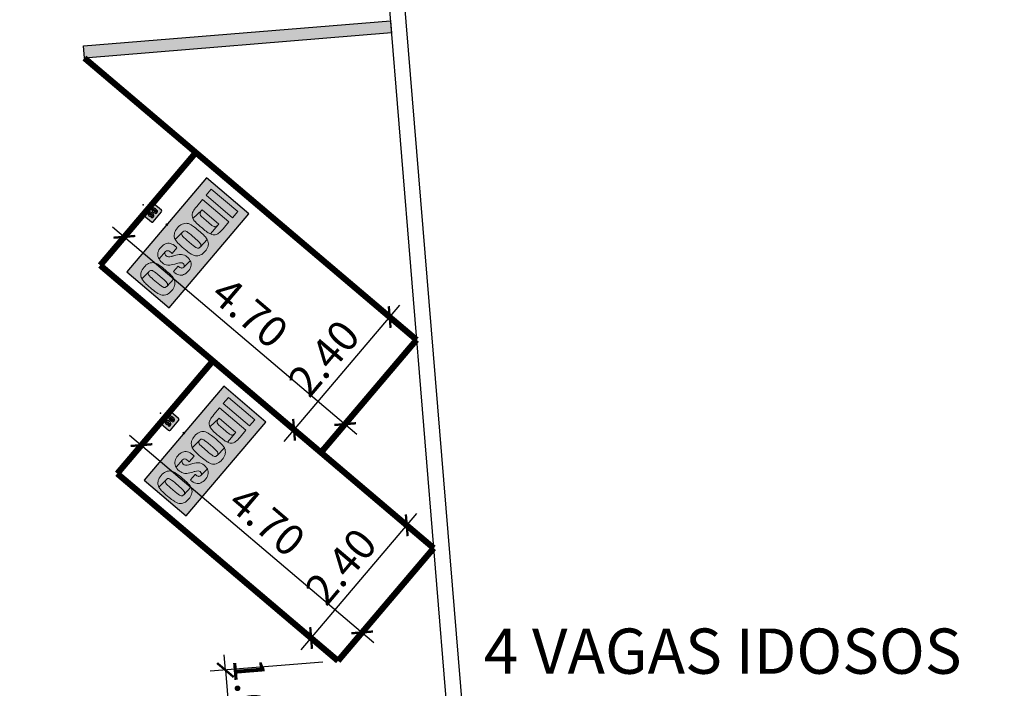
# Model space of a CAD drawing. Units: millimetres. Extents: x 2313 to 2567, y 1489 to 1733.
# Drawn here: x 2429 to 2445, y 1668 to 1679 of the extents above; entities that cross this region are included whole.
import ezdxf

# ---------------------------------------------------------------- set-up
doc = ezdxf.new("R2010")
doc.units = ezdxf.units.MM
doc.linetypes.add('DASHDOT2', pattern=[0.5, 0.25, -0.125, 0, -0.125])
for name, color, linetype in [('7', 7, 'Continuous'), ('M2_COR 251', 251, 'Continuous'), ('M2_COR_160_PNE', 160, 'Continuous'), ('M2_COTAS', 12, 'Continuous'), ('M2_DEMARCAÇÃO_254', 254, 'Continuous'), ('M2_REFERENCIAL', 214, 'DASHDOT2'), ('M2_TEXTOS', 7, 'Continuous')]:
    doc.layers.add(name, color=color, linetype=linetype)
doc.styles.add('kabel', font='txt')
doc.dimstyles.new('M2_250', dxfattribs={"dimtxt": 0.5, "dimasz": 0.25, "dimexe": 0.25, "dimexo": 0.25, "dimgap": 0.125, "dimtad": 1, "dimzin": 0, "dimdsep": 46, "dimtxsty": 'kabel', "dimblk1": 'ARCHTICK', "dimblk2": 'ARCHTICK', "dimsah": 1, "dimcen": 0.09, "dimdle": 0.25, "dimclrd": 256, "dimclre": 256, "dimclrt": 7, "dimadec": 0, "dimazin": 0, "dimtfac": 1.2, "dimtix": 1, "dimtmove": 0, "dimatfit": 3, "dimldrblk": 'ARCHTICK', "dimfxl": 1, "dimtvp": 1.333333, "dimtolj": 1, "dimtzin": 0, "dimarcsym": 0})

# ---------------------------------------------------------------- blocks, each defined once
blk = doc.blocks.new('Demarcacao_Texto_Idoso')
h = blk.add_hatch(color=0)
h.paths.add_polyline_path([(-1, 0.5), (1, 0.5), (1, 1.4), (-1, 1.4)])
h.paths.add_polyline_path([(0.763, 1.252), (0.737, 1.251), (0.713, 1.247), (0.69, 1.242), (0.67, 1.234), (0.658, 1.228), (0.638, 1.215), (0.621, 1.198), (0.606, 1.179), (0.604, 1.175), (0.595, 1.156), (0.763, 1.146), (0.768, 1.146), (0.791, 1.139), (0.806, 1.124), (0.809, 1.114), (0.813, 1.097), (0.815, 1.073), (0.817, 1.044), (0.817, 1.008), (0.817, 0.906), (0.817, 0.878), (0.816, 0.847), (0.813, 0.822), (0.81, 0.804), (0.806, 0.791), (0.804, 0.788), (0.787, 0.773), (0.763, 0.769), (0.931, 0.759), (0.939, 0.783), (0.944, 0.81), (0.944, 0.811), (0.947, 0.828), (0.948, 0.848), (0.95, 0.87), (0.951, 0.896), (0.951, 0.925), (0.951, 0.957), (0.951, 0.959), (0.951, 0.991), (0.951, 1.02), (0.95, 1.046), (0.948, 1.069), (0.946, 1.088), (0.944, 1.105), (0.943, 1.111), (0.937, 1.138), (0.929, 1.16), (0.919, 1.179), (0.912, 1.189), (0.896, 1.207), (0.878, 1.222), (0.857, 1.234), (0.837, 1.242), (0.815, 1.247), (0.79, 1.251)], flags=16)
h.paths.add_polyline_path([(0.595, 1.156), (0.588, 1.133), (0.582, 1.105), (0.582, 1.104), (0.58, 1.087), (0.578, 1.067), (0.577, 1.044), (0.576, 1.018), (0.575, 0.989), (0.575, 0.957), (0.575, 0.954), (0.575, 0.923), (0.576, 0.894), (0.577, 0.868), (0.578, 0.846), (0.58, 0.826), (0.582, 0.809), (0.583, 0.803), (0.589, 0.777), (0.597, 0.754), (0.606, 0.736), (0.614, 0.725), (0.63, 0.708), (0.648, 0.693), (0.67, 0.681), (0.69, 0.673), (0.712, 0.667), (0.737, 0.664), (0.763, 0.663), (0.789, 0.664), (0.814, 0.667), (0.836, 0.673), (0.857, 0.681), (0.868, 0.686), (0.887, 0.7), (0.905, 0.716), (0.919, 0.736), (0.922, 0.74), (0.931, 0.759), (0.763, 0.769), (0.757, 0.769), (0.735, 0.776), (0.721, 0.792), (0.717, 0.801), (0.714, 0.818), (0.711, 0.842), (0.709, 0.871), (0.709, 0.906), (0.709, 1.008), (0.709, 1.036), (0.711, 1.067), (0.713, 1.092), (0.716, 1.11), (0.721, 1.123), (0.722, 1.126), (0.738, 1.141), (0.763, 1.146)], flags=16)
h.paths.add_polyline_path([(0.343, 1.252), (0.333, 1.252), (0.307, 1.249), (0.284, 1.244), (0.262, 1.235), (0.243, 1.224), (0.226, 1.21), (0.221, 1.205), (0.207, 1.187), (0.197, 1.167), (0.347, 1.155), (0.364, 1.151), (0.381, 1.136), (0.384, 1.129), (0.39, 1.108), (0.392, 1.08), (0.392, 1.073), (0.51, 1.073), (0.51, 1.082), (0.511, 1.091), (0.51, 1.105), (0.508, 1.131), (0.502, 1.154), (0.493, 1.176), (0.482, 1.194), (0.468, 1.211), (0.458, 1.22), (0.44, 1.231), (0.419, 1.24), (0.397, 1.247), (0.371, 1.251)], flags=16)
h.paths.add_polyline_path([(0.197, 1.167), (0.189, 1.145), (0.185, 1.121), (0.183, 1.094), (0.184, 1.086), (0.186, 1.061), (0.191, 1.038), (0.191, 1.036), (0.2, 1.013), (0.212, 0.992), (0.214, 0.99), (0.224, 0.978), (0.239, 0.964), (0.259, 0.949), (0.282, 0.931), (0.31, 0.912), (0.316, 0.908), (0.331, 0.898), (0.34, 0.892), (0.362, 0.874), (0.378, 0.856), (0.387, 0.838), (0.39, 0.819), (0.388, 0.8), (0.378, 0.781), (0.368, 0.772), (0.345, 0.766), (0.504, 0.762), (0.51, 0.785), (0.514, 0.811), (0.516, 0.838), (0.515, 0.844), (0.514, 0.869), (0.509, 0.892), (0.502, 0.915), (0.491, 0.936), (0.483, 0.946), (0.47, 0.96), (0.451, 0.975), (0.429, 0.992), (0.402, 1.01), (0.388, 1.019), (0.37, 1.03), (0.359, 1.038), (0.336, 1.055), (0.319, 1.073), (0.309, 1.09), (0.306, 1.106), (0.308, 1.121), (0.317, 1.142), (0.325, 1.148), (0.347, 1.155)], flags=16)
h.paths.add_polyline_path([(0.297, 0.867), (0.177, 0.867), (0.176, 0.848), (0.175, 0.836), (0.176, 0.811), (0.18, 0.785), (0.186, 0.762), (0.194, 0.741), (0.205, 0.722), (0.218, 0.706), (0.232, 0.695), (0.25, 0.683), (0.27, 0.674), (0.293, 0.668), (0.319, 0.664), (0.346, 0.663), (0.367, 0.663), (0.393, 0.667), (0.416, 0.673), (0.437, 0.682), (0.455, 0.694), (0.472, 0.708), (0.484, 0.723), (0.495, 0.742), (0.504, 0.762), (0.345, 0.766), (0.324, 0.77), (0.308, 0.785), (0.303, 0.798), (0.299, 0.82), (0.297, 0.85)], flags=16)
h.paths.add_polyline_path([(-0.075, 1.252), (-0.1, 1.251), (-0.125, 1.247), (-0.148, 1.242), (-0.169, 1.234), (-0.18, 1.228), (-0.2, 1.215), (-0.217, 1.198), (-0.232, 1.179), (-0.234, 1.175), (-0.243, 1.156), (-0.075, 1.146), (-0.07, 1.146), (-0.047, 1.139), (-0.032, 1.124), (-0.029, 1.114), (-0.025, 1.097), (-0.023, 1.073), (-0.021, 1.044), (-0.021, 1.008), (-0.021, 0.906), (-0.021, 0.878), (-0.022, 0.847), (-0.025, 0.822), (-0.028, 0.804), (-0.032, 0.791), (-0.035, 0.788), (-0.051, 0.773), (-0.075, 0.769), (0.093, 0.759), (0.101, 0.783), (0.106, 0.81), (0.107, 0.811), (0.109, 0.828), (0.11, 0.848), (0.112, 0.87), (0.113, 0.896), (0.113, 0.925), (0.114, 0.957), (0.114, 0.959), (0.113, 0.991), (0.113, 1.02), (0.112, 1.046), (0.11, 1.069), (0.109, 1.088), (0.106, 1.105), (0.105, 1.111), (0.099, 1.138), (0.091, 1.16), (0.082, 1.179), (0.074, 1.189), (0.058, 1.207), (0.04, 1.222), (0.019, 1.234), (-0.001, 1.242), (-0.023, 1.247), (-0.048, 1.251)], flags=16)
h.paths.add_polyline_path([(-0.243, 1.156), (-0.25, 1.133), (-0.256, 1.105), (-0.256, 1.104), (-0.258, 1.087), (-0.26, 1.067), (-0.261, 1.044), (-0.262, 1.018), (-0.263, 0.989), (-0.263, 0.957), (-0.263, 0.954), (-0.263, 0.923), (-0.262, 0.894), (-0.261, 0.868), (-0.26, 0.846), (-0.258, 0.826), (-0.256, 0.809), (-0.255, 0.803), (-0.249, 0.777), (-0.241, 0.754), (-0.232, 0.736), (-0.224, 0.725), (-0.208, 0.708), (-0.189, 0.693), (-0.169, 0.681), (-0.148, 0.673), (-0.126, 0.667), (-0.101, 0.664), (-0.075, 0.663), (-0.049, 0.664), (-0.024, 0.667), (-0.002, 0.673), (0.019, 0.681), (0.03, 0.686), (0.05, 0.7), (0.067, 0.716), (0.082, 0.736), (0.084, 0.74), (0.093, 0.759), (-0.075, 0.769), (-0.081, 0.769), (-0.103, 0.776), (-0.117, 0.792), (-0.121, 0.801), (-0.125, 0.818), (-0.127, 0.842), (-0.129, 0.871), (-0.129, 0.906), (-0.129, 1.008), (-0.129, 1.036), (-0.127, 1.067), (-0.125, 1.092), (-0.122, 1.11), (-0.117, 1.123), (-0.115, 1.126), (-0.099, 1.141), (-0.075, 1.146)], flags=16)
h.paths.add_polyline_path([(-0.543, 1.238), (-0.688, 1.238), (-0.688, 0.676), (-0.543, 0.676), (-0.515, 0.677), (-0.487, 0.678), (-0.463, 0.681), (-0.442, 0.685), (-0.425, 0.69), (-0.419, 0.692), (-0.398, 0.703), (-0.379, 0.718), (-0.364, 0.737), (-0.353, 0.755), (-0.548, 0.778), (-0.555, 0.779), (-0.555, 1.134), (-0.549, 1.134), (-0.538, 1.134), (-0.345, 1.136), (-0.353, 1.159), (-0.364, 1.178), (-0.368, 1.183), (-0.384, 1.201), (-0.403, 1.215), (-0.425, 1.225), (-0.44, 1.229), (-0.461, 1.233), (-0.484, 1.236), (-0.512, 1.238)], flags=16)
h.paths.add_polyline_path([(-0.345, 1.136), (-0.538, 1.134), (-0.522, 1.134), (-0.5, 1.129), (-0.495, 1.126), (-0.478, 1.111), (-0.474, 1.103), (-0.468, 1.077), (-0.467, 1.063), (-0.466, 1.042), (-0.466, 1.015), (-0.466, 0.982), (-0.466, 0.956), (-0.466, 0.933), (-0.466, 0.902), (-0.466, 0.877), (-0.467, 0.857), (-0.468, 0.842), (-0.471, 0.821), (-0.478, 0.802), (-0.482, 0.798), (-0.501, 0.784), (-0.511, 0.781), (-0.536, 0.778), (-0.548, 0.778), (-0.353, 0.755), (-0.345, 0.778), (-0.339, 0.804), (-0.338, 0.808), (-0.336, 0.824), (-0.334, 0.843), (-0.333, 0.866), (-0.332, 0.893), (-0.332, 0.923), (-0.332, 0.957), (-0.332, 0.968), (-0.332, 1.001), (-0.333, 1.03), (-0.334, 1.056), (-0.335, 1.078), (-0.337, 1.096), (-0.339, 1.111)], flags=16)
h.paths.add_polyline_path([(-0.91, 0.676), (-0.91, 1.238), (-0.779, 1.238), (-0.779, 0.676)], flags=16)
at = {"layer": 'M2_DEMARCAÇÃO_254'}
h = blk.add_hatch(color=256, dxfattribs=at)
h.paths.add_polyline_path([(0.763, 1.252), (0.737, 1.251), (0.713, 1.247), (0.69, 1.242), (0.67, 1.234), (0.658, 1.228), (0.638, 1.215), (0.621, 1.198), (0.606, 1.179), (0.604, 1.175), (0.595, 1.156), (0.763, 1.146), (0.768, 1.146), (0.791, 1.139), (0.806, 1.124), (0.809, 1.114), (0.813, 1.097), (0.815, 1.073), (0.817, 1.044), (0.817, 1.008), (0.817, 0.906), (0.817, 0.878), (0.816, 0.847), (0.813, 0.822), (0.81, 0.804), (0.806, 0.791), (0.804, 0.788), (0.787, 0.773), (0.763, 0.769), (0.931, 0.759), (0.939, 0.783), (0.944, 0.81), (0.944, 0.811), (0.947, 0.828), (0.948, 0.848), (0.95, 0.87), (0.951, 0.896), (0.951, 0.925), (0.951, 0.957), (0.951, 0.959), (0.951, 0.991), (0.951, 1.02), (0.95, 1.046), (0.948, 1.069), (0.946, 1.088), (0.944, 1.105), (0.943, 1.111), (0.937, 1.138), (0.929, 1.16), (0.919, 1.179), (0.912, 1.189), (0.896, 1.207), (0.878, 1.222), (0.857, 1.234), (0.837, 1.242), (0.815, 1.247), (0.79, 1.251)])
h.paths.add_polyline_path([(0.595, 1.156), (0.588, 1.133), (0.582, 1.105), (0.582, 1.104), (0.58, 1.087), (0.578, 1.067), (0.577, 1.044), (0.576, 1.018), (0.575, 0.989), (0.575, 0.957), (0.575, 0.954), (0.575, 0.923), (0.576, 0.894), (0.577, 0.868), (0.578, 0.846), (0.58, 0.826), (0.582, 0.809), (0.583, 0.803), (0.589, 0.777), (0.597, 0.754), (0.606, 0.736), (0.614, 0.725), (0.63, 0.708), (0.648, 0.693), (0.67, 0.681), (0.69, 0.673), (0.712, 0.667), (0.737, 0.664), (0.763, 0.663), (0.789, 0.664), (0.814, 0.667), (0.836, 0.673), (0.857, 0.681), (0.868, 0.686), (0.887, 0.7), (0.905, 0.716), (0.919, 0.736), (0.922, 0.74), (0.931, 0.759), (0.763, 0.769), (0.757, 0.769), (0.735, 0.776), (0.721, 0.792), (0.717, 0.801), (0.714, 0.818), (0.711, 0.842), (0.709, 0.871), (0.709, 0.906), (0.709, 1.008), (0.709, 1.036), (0.711, 1.067), (0.713, 1.092), (0.716, 1.11), (0.721, 1.123), (0.722, 1.126), (0.738, 1.141), (0.763, 1.146)])
h.paths.add_polyline_path([(0.343, 1.252), (0.333, 1.252), (0.307, 1.249), (0.284, 1.244), (0.262, 1.235), (0.243, 1.224), (0.226, 1.21), (0.221, 1.205), (0.207, 1.187), (0.197, 1.167), (0.347, 1.155), (0.364, 1.151), (0.381, 1.136), (0.384, 1.129), (0.39, 1.108), (0.392, 1.08), (0.392, 1.073), (0.51, 1.073), (0.51, 1.082), (0.511, 1.091), (0.51, 1.105), (0.508, 1.131), (0.502, 1.154), (0.493, 1.176), (0.482, 1.194), (0.468, 1.211), (0.458, 1.22), (0.44, 1.231), (0.419, 1.24), (0.397, 1.247), (0.371, 1.251)])
h.paths.add_polyline_path([(0.197, 1.167), (0.189, 1.145), (0.185, 1.121), (0.183, 1.094), (0.184, 1.086), (0.186, 1.061), (0.191, 1.038), (0.191, 1.036), (0.2, 1.013), (0.212, 0.992), (0.214, 0.99), (0.224, 0.978), (0.239, 0.964), (0.259, 0.949), (0.282, 0.931), (0.31, 0.912), (0.316, 0.908), (0.331, 0.898), (0.34, 0.892), (0.362, 0.874), (0.378, 0.856), (0.387, 0.838), (0.39, 0.819), (0.388, 0.8), (0.378, 0.781), (0.368, 0.772), (0.345, 0.766), (0.504, 0.762), (0.51, 0.785), (0.514, 0.811), (0.516, 0.838), (0.515, 0.844), (0.514, 0.869), (0.509, 0.892), (0.502, 0.915), (0.491, 0.936), (0.483, 0.946), (0.47, 0.96), (0.451, 0.975), (0.429, 0.992), (0.402, 1.01), (0.388, 1.019), (0.37, 1.03), (0.359, 1.038), (0.336, 1.055), (0.319, 1.073), (0.309, 1.09), (0.306, 1.106), (0.308, 1.121), (0.317, 1.142), (0.325, 1.148), (0.347, 1.155)])
h.paths.add_polyline_path([(0.297, 0.867), (0.177, 0.867), (0.176, 0.848), (0.175, 0.836), (0.176, 0.811), (0.18, 0.785), (0.186, 0.762), (0.194, 0.741), (0.205, 0.722), (0.218, 0.706), (0.232, 0.695), (0.25, 0.683), (0.27, 0.674), (0.293, 0.668), (0.319, 0.664), (0.346, 0.663), (0.367, 0.663), (0.393, 0.667), (0.416, 0.673), (0.437, 0.682), (0.455, 0.694), (0.472, 0.708), (0.484, 0.723), (0.495, 0.742), (0.504, 0.762), (0.345, 0.766), (0.324, 0.77), (0.308, 0.785), (0.303, 0.798), (0.299, 0.82), (0.297, 0.85)])
h.paths.add_polyline_path([(-0.075, 1.252), (-0.1, 1.251), (-0.125, 1.247), (-0.148, 1.242), (-0.169, 1.234), (-0.18, 1.228), (-0.2, 1.215), (-0.217, 1.198), (-0.232, 1.179), (-0.234, 1.175), (-0.243, 1.156), (-0.075, 1.146), (-0.07, 1.146), (-0.047, 1.139), (-0.032, 1.124), (-0.029, 1.114), (-0.025, 1.097), (-0.023, 1.073), (-0.021, 1.044), (-0.021, 1.008), (-0.021, 0.906), (-0.021, 0.878), (-0.022, 0.847), (-0.025, 0.822), (-0.028, 0.804), (-0.032, 0.791), (-0.035, 0.788), (-0.051, 0.773), (-0.075, 0.769), (0.093, 0.759), (0.101, 0.783), (0.106, 0.81), (0.107, 0.811), (0.109, 0.828), (0.11, 0.848), (0.112, 0.87), (0.113, 0.896), (0.113, 0.925), (0.114, 0.957), (0.114, 0.959), (0.113, 0.991), (0.113, 1.02), (0.112, 1.046), (0.11, 1.069), (0.109, 1.088), (0.106, 1.105), (0.105, 1.111), (0.099, 1.138), (0.091, 1.16), (0.082, 1.179), (0.074, 1.189), (0.058, 1.207), (0.04, 1.222), (0.019, 1.234), (-0.001, 1.242), (-0.023, 1.247), (-0.048, 1.251)])
h.paths.add_polyline_path([(-0.243, 1.156), (-0.25, 1.133), (-0.256, 1.105), (-0.256, 1.104), (-0.258, 1.087), (-0.26, 1.067), (-0.261, 1.044), (-0.262, 1.018), (-0.263, 0.989), (-0.263, 0.957), (-0.263, 0.954), (-0.263, 0.923), (-0.262, 0.894), (-0.261, 0.868), (-0.26, 0.846), (-0.258, 0.826), (-0.256, 0.809), (-0.255, 0.803), (-0.249, 0.777), (-0.241, 0.754), (-0.232, 0.736), (-0.224, 0.725), (-0.208, 0.708), (-0.189, 0.693), (-0.169, 0.681), (-0.148, 0.673), (-0.126, 0.667), (-0.101, 0.664), (-0.075, 0.663), (-0.049, 0.664), (-0.024, 0.667), (-0.002, 0.673), (0.019, 0.681), (0.03, 0.686), (0.05, 0.7), (0.067, 0.716), (0.082, 0.736), (0.084, 0.74), (0.093, 0.759), (-0.075, 0.769), (-0.081, 0.769), (-0.103, 0.776), (-0.117, 0.792), (-0.121, 0.801), (-0.125, 0.818), (-0.127, 0.842), (-0.129, 0.871), (-0.129, 0.906), (-0.129, 1.008), (-0.129, 1.036), (-0.127, 1.067), (-0.125, 1.092), (-0.122, 1.11), (-0.117, 1.123), (-0.115, 1.126), (-0.099, 1.141), (-0.075, 1.146)])
h.paths.add_polyline_path([(-0.543, 1.238), (-0.688, 1.238), (-0.688, 0.676), (-0.543, 0.676), (-0.515, 0.677), (-0.487, 0.678), (-0.463, 0.681), (-0.442, 0.685), (-0.425, 0.69), (-0.419, 0.692), (-0.398, 0.703), (-0.379, 0.718), (-0.364, 0.737), (-0.353, 0.755), (-0.548, 0.778), (-0.555, 0.779), (-0.555, 1.134), (-0.549, 1.134), (-0.538, 1.134), (-0.345, 1.136), (-0.353, 1.159), (-0.364, 1.178), (-0.368, 1.183), (-0.384, 1.201), (-0.403, 1.215), (-0.425, 1.225), (-0.44, 1.229), (-0.461, 1.233), (-0.484, 1.236), (-0.512, 1.238)])
h.paths.add_polyline_path([(-0.345, 1.136), (-0.538, 1.134), (-0.522, 1.134), (-0.5, 1.129), (-0.495, 1.126), (-0.478, 1.111), (-0.474, 1.103), (-0.468, 1.077), (-0.467, 1.063), (-0.466, 1.042), (-0.466, 1.015), (-0.466, 0.982), (-0.466, 0.956), (-0.466, 0.933), (-0.466, 0.902), (-0.466, 0.877), (-0.467, 0.857), (-0.468, 0.842), (-0.471, 0.821), (-0.478, 0.802), (-0.482, 0.798), (-0.501, 0.784), (-0.511, 0.781), (-0.536, 0.778), (-0.548, 0.778), (-0.353, 0.755), (-0.345, 0.778), (-0.339, 0.804), (-0.338, 0.808), (-0.336, 0.824), (-0.334, 0.843), (-0.333, 0.866), (-0.332, 0.893), (-0.332, 0.923), (-0.332, 0.957), (-0.332, 0.968), (-0.332, 1.001), (-0.333, 1.03), (-0.334, 1.056), (-0.335, 1.078), (-0.337, 1.096), (-0.339, 1.111)])
h.paths.add_polyline_path([(-0.91, 0.676), (-0.91, 1.238), (-0.779, 1.238), (-0.779, 0.676)])
at = {"color": 0}
blk.add_lwpolyline([(-1, 0.5), (1, 0.5), (1, 1.4), (-1, 1.4)], close=True, dxfattribs=at)
blk.add_point((0, 0))
at = {"layer": 'M2_COTAS', "color": 254, "lineweight": 0}
for points in [[(-0.91, 0.676), (-0.91, 1.238), (-0.779, 1.238), (-0.779, 0.676), (-0.91, 0.676)], [(-0.543, 1.238), (-0.688, 1.238), (-0.688, 0.676), (-0.543, 0.676), (-0.515, 0.677), (-0.487, 0.678), (-0.463, 0.681), (-0.442, 0.685), (-0.425, 0.69), (-0.419, 0.692), (-0.398, 0.703), (-0.379, 0.718), (-0.364, 0.737), (-0.353, 0.755), (-0.548, 0.778), (-0.555, 0.779), (-0.555, 1.134), (-0.549, 1.134), (-0.538, 1.134), (-0.345, 1.136), (-0.353, 1.159), (-0.364, 1.178), (-0.368, 1.183), (-0.384, 1.201), (-0.403, 1.215), (-0.425, 1.225), (-0.44, 1.229), (-0.461, 1.233), (-0.484, 1.236), (-0.512, 1.238)], [(-0.345, 1.136), (-0.538, 1.134), (-0.522, 1.134), (-0.5, 1.129), (-0.495, 1.126), (-0.478, 1.111), (-0.474, 1.103), (-0.468, 1.077), (-0.467, 1.063), (-0.466, 1.042), (-0.466, 1.015), (-0.466, 0.982), (-0.466, 0.956), (-0.466, 0.933), (-0.466, 0.902), (-0.466, 0.877), (-0.467, 0.857), (-0.468, 0.842), (-0.471, 0.821), (-0.478, 0.802), (-0.482, 0.798), (-0.501, 0.784), (-0.511, 0.781), (-0.536, 0.778), (-0.548, 0.778), (-0.353, 0.755), (-0.345, 0.778), (-0.339, 0.804), (-0.338, 0.808), (-0.336, 0.824), (-0.334, 0.843), (-0.333, 0.866), (-0.332, 0.893), (-0.332, 0.923), (-0.332, 0.957), (-0.332, 0.968), (-0.332, 1.001), (-0.333, 1.03), (-0.334, 1.056), (-0.335, 1.078), (-0.337, 1.096), (-0.339, 1.111)], [(-0.243, 1.156), (-0.25, 1.133), (-0.256, 1.105), (-0.256, 1.104), (-0.258, 1.087), (-0.26, 1.067), (-0.261, 1.044), (-0.262, 1.018), (-0.263, 0.989), (-0.263, 0.957), (-0.263, 0.954), (-0.263, 0.923), (-0.262, 0.894), (-0.261, 0.868), (-0.26, 0.846), (-0.258, 0.826), (-0.256, 0.809), (-0.255, 0.803), (-0.249, 0.777), (-0.241, 0.754), (-0.232, 0.736), (-0.224, 0.725), (-0.208, 0.708), (-0.189, 0.693), (-0.169, 0.681), (-0.148, 0.673), (-0.126, 0.667), (-0.101, 0.664), (-0.075, 0.663), (-0.049, 0.664), (-0.024, 0.667), (-0.002, 0.673), (0.019, 0.681), (0.03, 0.686), (0.05, 0.7), (0.067, 0.716), (0.082, 0.736), (0.084, 0.74), (0.093, 0.759), (-0.075, 0.769), (-0.081, 0.769), (-0.103, 0.776), (-0.117, 0.792), (-0.121, 0.801), (-0.125, 0.818), (-0.127, 0.842), (-0.129, 0.871), (-0.129, 0.906), (-0.129, 1.008), (-0.129, 1.036), (-0.127, 1.067), (-0.125, 1.092), (-0.122, 1.11), (-0.117, 1.123), (-0.115, 1.126), (-0.099, 1.141), (-0.075, 1.146)], [(-0.075, 1.252), (-0.1, 1.251), (-0.125, 1.247), (-0.148, 1.242), (-0.169, 1.234), (-0.18, 1.228), (-0.2, 1.215), (-0.217, 1.198), (-0.232, 1.179), (-0.234, 1.175), (-0.243, 1.156), (-0.075, 1.146), (-0.07, 1.146), (-0.047, 1.139), (-0.032, 1.124), (-0.029, 1.114), (-0.025, 1.097), (-0.023, 1.073), (-0.021, 1.044), (-0.021, 1.008), (-0.021, 0.906), (-0.021, 0.878), (-0.022, 0.847), (-0.025, 0.822), (-0.028, 0.804), (-0.032, 0.791), (-0.035, 0.788), (-0.051, 0.773), (-0.075, 0.769), (0.093, 0.759), (0.101, 0.783), (0.106, 0.81), (0.107, 0.811), (0.109, 0.828), (0.11, 0.848), (0.112, 0.87), (0.113, 0.896), (0.113, 0.925), (0.114, 0.957), (0.114, 0.959), (0.113, 0.991), (0.113, 1.02), (0.112, 1.046), (0.11, 1.069), (0.109, 1.088), (0.106, 1.105), (0.105, 1.111), (0.099, 1.138), (0.091, 1.16), (0.082, 1.179), (0.074, 1.189), (0.058, 1.207), (0.04, 1.222), (0.019, 1.234), (-0.001, 1.242), (-0.023, 1.247), (-0.048, 1.251)], [(0.197, 1.167), (0.189, 1.145), (0.185, 1.121), (0.183, 1.094), (0.184, 1.086), (0.186, 1.061), (0.191, 1.038), (0.191, 1.036), (0.2, 1.013), (0.212, 0.992), (0.214, 0.99), (0.224, 0.978), (0.239, 0.964), (0.259, 0.949), (0.282, 0.931), (0.31, 0.912), (0.316, 0.908), (0.331, 0.898), (0.34, 0.892), (0.362, 0.874), (0.378, 0.856), (0.387, 0.838), (0.39, 0.819), (0.388, 0.8), (0.378, 0.781), (0.368, 0.772), (0.345, 0.766), (0.504, 0.762), (0.51, 0.785), (0.514, 0.811), (0.516, 0.838), (0.515, 0.844), (0.514, 0.869), (0.509, 0.892), (0.502, 0.915), (0.491, 0.936), (0.483, 0.946), (0.47, 0.96), (0.451, 0.975), (0.429, 0.992), (0.402, 1.01), (0.388, 1.019), (0.37, 1.03), (0.359, 1.038), (0.336, 1.055), (0.319, 1.073), (0.309, 1.09), (0.306, 1.106), (0.308, 1.121), (0.317, 1.142), (0.325, 1.148), (0.347, 1.155)], [(0.343, 1.252), (0.333, 1.252), (0.307, 1.249), (0.284, 1.244), (0.262, 1.235), (0.243, 1.224), (0.226, 1.21), (0.221, 1.205), (0.207, 1.187), (0.197, 1.167), (0.347, 1.155), (0.364, 1.151), (0.381, 1.136), (0.384, 1.129), (0.39, 1.108), (0.392, 1.08), (0.392, 1.073), (0.51, 1.073), (0.51, 1.082), (0.511, 1.091), (0.51, 1.105), (0.508, 1.131), (0.502, 1.154), (0.493, 1.176), (0.482, 1.194), (0.468, 1.211), (0.458, 1.22), (0.44, 1.231), (0.419, 1.24), (0.397, 1.247), (0.371, 1.251)], [(0.595, 1.156), (0.588, 1.133), (0.582, 1.105), (0.582, 1.104), (0.58, 1.087), (0.578, 1.067), (0.577, 1.044), (0.576, 1.018), (0.575, 0.989), (0.575, 0.957), (0.575, 0.954), (0.575, 0.923), (0.576, 0.894), (0.577, 0.868), (0.578, 0.846), (0.58, 0.826), (0.582, 0.809), (0.583, 0.803), (0.589, 0.777), (0.597, 0.754), (0.606, 0.736), (0.614, 0.725), (0.63, 0.708), (0.648, 0.693), (0.67, 0.681), (0.69, 0.673), (0.712, 0.667), (0.737, 0.664), (0.763, 0.663), (0.789, 0.664), (0.814, 0.667), (0.836, 0.673), (0.857, 0.681), (0.868, 0.686), (0.887, 0.7), (0.905, 0.716), (0.919, 0.736), (0.922, 0.74), (0.931, 0.759), (0.763, 0.769), (0.757, 0.769), (0.735, 0.776), (0.721, 0.792), (0.717, 0.801), (0.714, 0.818), (0.711, 0.842), (0.709, 0.871), (0.709, 0.906), (0.709, 1.008), (0.709, 1.036), (0.711, 1.067), (0.713, 1.092), (0.716, 1.11), (0.721, 1.123), (0.722, 1.126), (0.738, 1.141), (0.763, 1.146)], [(0.763, 1.252), (0.737, 1.251), (0.713, 1.247), (0.69, 1.242), (0.67, 1.234), (0.658, 1.228), (0.638, 1.215), (0.621, 1.198), (0.606, 1.179), (0.604, 1.175), (0.595, 1.156), (0.763, 1.146), (0.768, 1.146), (0.791, 1.139), (0.806, 1.124), (0.809, 1.114), (0.813, 1.097), (0.815, 1.073), (0.817, 1.044), (0.817, 1.008), (0.817, 0.906), (0.817, 0.878), (0.816, 0.847), (0.813, 0.822), (0.81, 0.804), (0.806, 0.791), (0.804, 0.788), (0.787, 0.773), (0.763, 0.769), (0.931, 0.759), (0.939, 0.783), (0.944, 0.81), (0.944, 0.811), (0.947, 0.828), (0.948, 0.848), (0.95, 0.87), (0.951, 0.896), (0.951, 0.925), (0.951, 0.957), (0.951, 0.959), (0.951, 0.991), (0.951, 1.02), (0.95, 1.046), (0.948, 1.069), (0.946, 1.088), (0.944, 1.105), (0.943, 1.111), (0.937, 1.138), (0.929, 1.16), (0.919, 1.179), (0.912, 1.189), (0.896, 1.207), (0.878, 1.222), (0.857, 1.234), (0.837, 1.242), (0.815, 1.247), (0.79, 1.251)], [(0.297, 0.867), (0.177, 0.867), (0.176, 0.848), (0.175, 0.836), (0.176, 0.811), (0.18, 0.785), (0.186, 0.762), (0.194, 0.741), (0.205, 0.722), (0.218, 0.706), (0.232, 0.695), (0.25, 0.683), (0.27, 0.674), (0.293, 0.668), (0.319, 0.664), (0.346, 0.663), (0.367, 0.663), (0.393, 0.667), (0.416, 0.673), (0.437, 0.682), (0.455, 0.694), (0.472, 0.708), (0.484, 0.723), (0.495, 0.742), (0.504, 0.762), (0.345, 0.766), (0.324, 0.77), (0.308, 0.785), (0.303, 0.798), (0.299, 0.82), (0.297, 0.85)]]:
    blk.add_lwpolyline(points, close=True, dxfattribs=at)
blk = doc.blocks.new('REFERENCIAL')
at = {"layer": 'M2_REFERENCIAL'}
for p, q in [((6.883, 11.191), (6.843, 11.191)), ((6.863, 11.211), (6.863, 11.171))]:
    blk.add_line(p, q, dxfattribs=at)
blk = doc.blocks.new('# 6')
at = {"layer": 'M2_COR_160_PNE'}
h = blk.add_hatch(color=256, dxfattribs=at)
h.dxf.hatch_style = 1
h.paths.add_polyline_path([(8.68, 10.971, 0.414214), (8.66, 10.991), (8.45, 10.991, 0.414214), (8.43, 10.971), (8.43, 10.811, 0.414214), (8.45, 10.791), (8.66, 10.791, 0.414214), (8.68, 10.811)])
h.paths.add_polyline_path([(8.626, 10.926), (8.628, 10.916), (8.609, 10.914), (8.606, 10.923), (8.599, 10.926), (8.588, 10.92), (8.584, 10.911), (8.583, 10.897), (8.594, 10.905), (8.601, 10.906), (8.612, 10.904), (8.622, 10.896), (8.628, 10.887), (8.63, 10.873), (8.628, 10.86), (8.621, 10.849), (8.61, 10.842), (8.598, 10.839), (8.585, 10.841), (8.575, 10.848), (8.573, 10.851), (8.567, 10.86), (8.564, 10.871), (8.563, 10.887), (8.563, 10.89), (8.564, 10.905), (8.566, 10.917), (8.571, 10.927), (8.574, 10.929), (8.583, 10.937), (8.595, 10.941), (8.6, 10.941), (8.612, 10.939), (8.619, 10.935)], flags=16)
h.paths.add_polyline_path([(8.611, 10.873), (8.611, 10.871), (8.607, 10.86), (8.599, 10.856), (8.588, 10.86), (8.587, 10.862), (8.584, 10.875), (8.588, 10.887), (8.598, 10.892), (8.608, 10.886)], flags=0)
h.paths.add_polyline_path([(8.535, 10.923), (8.538, 10.911), (8.54, 10.896), (8.54, 10.89), (8.539, 10.874), (8.537, 10.862), (8.532, 10.852), (8.531, 10.849), (8.521, 10.842), (8.508, 10.839), (8.495, 10.842), (8.486, 10.849), (8.483, 10.85), (8.479, 10.859), (8.476, 10.87), (8.475, 10.886), (8.475, 10.89), (8.476, 10.906), (8.478, 10.918), (8.482, 10.929), (8.484, 10.931), (8.494, 10.939), (8.507, 10.942), (8.52, 10.939), (8.53, 10.931)], flags=16)
h.paths.add_polyline_path([(8.518, 10.914), (8.519, 10.906), (8.52, 10.89), (8.519, 10.875), (8.518, 10.865), (8.514, 10.858), (8.508, 10.856), (8.501, 10.858), (8.497, 10.866), (8.495, 10.874), (8.495, 10.89), (8.495, 10.905), (8.497, 10.915), (8.501, 10.924), (8.508, 10.926), (8.514, 10.924)], flags=0)
h = blk.add_hatch(color=256, dxfattribs=at)
h.dxf.hatch_style = 1
h.paths.add_polyline_path([(8.495, 10.89), (8.495, 10.874), (8.497, 10.866), (8.501, 10.858), (8.508, 10.856), (8.514, 10.858), (8.518, 10.865), (8.519, 10.875), (8.52, 10.89), (8.519, 10.906), (8.518, 10.914), (8.514, 10.924), (8.508, 10.926), (8.501, 10.924), (8.497, 10.915), (8.495, 10.905)])
h.paths.add_polyline_path([(8.608, 10.886), (8.607, 10.887), (8.598, 10.892), (8.588, 10.887), (8.584, 10.875), (8.584, 10.874), (8.587, 10.862), (8.588, 10.86), (8.599, 10.856), (8.607, 10.86), (8.611, 10.871), (8.611, 10.873)])
for p, q in [((8.43, 10.971), (8.43, 10.811)), ((8.66, 10.991), (8.45, 10.991)), ((8.476, 10.906), (8.475, 10.89)), ((8.475, 10.89), (8.475, 10.886)), ((8.475, 10.886), (8.476, 10.87)), ((8.478, 10.918), (8.476, 10.906)), ((8.482, 10.929), (8.478, 10.918)), ((8.484, 10.931), (8.482, 10.929)), ((8.494, 10.939), (8.484, 10.931)), ((8.507, 10.941), (8.494, 10.939)), ((8.495, 10.905), (8.497, 10.915)), ((8.495, 10.89), (8.495, 10.905)), ((8.495, 10.874), (8.495, 10.89)), ((8.497, 10.866), (8.495, 10.874)), ((8.497, 10.915), (8.501, 10.924)), ((8.501, 10.924), (8.508, 10.926)), ((8.508, 10.941), (8.507, 10.941)), ((8.52, 10.939), (8.508, 10.941)), ((8.508, 10.926), (8.514, 10.924)), ((8.514, 10.924), (8.518, 10.914)), ((8.518, 10.914), (8.519, 10.906)), ((8.519, 10.875), (8.518, 10.865)), ((8.519, 10.906), (8.52, 10.89)), ((8.52, 10.89), (8.519, 10.875)), ((8.53, 10.932), (8.52, 10.939)), ((8.531, 10.931), (8.53, 10.932)), ((8.535, 10.923), (8.531, 10.931)), ((8.538, 10.911), (8.535, 10.923)), ((8.537, 10.862), (8.539, 10.874)), ((8.54, 10.896), (8.538, 10.911)), ((8.539, 10.874), (8.54, 10.89)), ((8.54, 10.89), (8.54, 10.896)), ((8.564, 10.905), (8.563, 10.89)), ((8.563, 10.89), (8.563, 10.887)), ((8.563, 10.887), (8.564, 10.871)), ((8.566, 10.917), (8.564, 10.905)), ((8.564, 10.871), (8.567, 10.86)), ((8.571, 10.927), (8.566, 10.917)), ((8.574, 10.929), (8.571, 10.927)), ((8.583, 10.937), (8.574, 10.929)), ((8.595, 10.941), (8.583, 10.937)), ((8.583, 10.897), (8.584, 10.911)), ((8.594, 10.905), (8.583, 10.897)), ((8.584, 10.911), (8.588, 10.92)), ((8.584, 10.875), (8.588, 10.887)), ((8.584, 10.874), (8.584, 10.875)), ((8.587, 10.862), (8.584, 10.874)), ((8.588, 10.92), (8.599, 10.926)), ((8.588, 10.887), (8.598, 10.892)), ((8.601, 10.906), (8.594, 10.905)), ((8.6, 10.941), (8.595, 10.941)), ((8.598, 10.892), (8.607, 10.887)), ((8.599, 10.926), (8.606, 10.923)), ((8.612, 10.939), (8.6, 10.941)), ((8.612, 10.904), (8.601, 10.906)), ((8.606, 10.923), (8.609, 10.914)), ((8.607, 10.887), (8.608, 10.886)), ((8.611, 10.871), (8.607, 10.86)), ((8.608, 10.886), (8.611, 10.873)), ((8.609, 10.914), (8.628, 10.916)), ((8.611, 10.873), (8.611, 10.871)), ((8.619, 10.935), (8.612, 10.939)), ((8.622, 10.896), (8.612, 10.904)), ((8.626, 10.926), (8.619, 10.935)), ((8.628, 10.887), (8.622, 10.896)), ((8.628, 10.916), (8.626, 10.926)), ((8.63, 10.873), (8.628, 10.887)), ((8.628, 10.86), (8.63, 10.873)), ((8.63, 10.873), (8.63, 10.873)), ((8.68, 10.811), (8.68, 10.971)), ((8.45, 10.791), (8.66, 10.791)), ((8.476, 10.87), (8.479, 10.859)), ((8.479, 10.859), (8.483, 10.85)), ((8.483, 10.85), (8.486, 10.849)), ((8.486, 10.849), (8.495, 10.842)), ((8.495, 10.842), (8.508, 10.839)), ((8.501, 10.858), (8.497, 10.866)), ((8.508, 10.856), (8.501, 10.858)), ((8.514, 10.858), (8.508, 10.856)), ((8.508, 10.839), (8.509, 10.839)), ((8.509, 10.839), (8.521, 10.842)), ((8.518, 10.865), (8.514, 10.858)), ((8.521, 10.842), (8.531, 10.849)), ((8.531, 10.849), (8.532, 10.852)), ((8.532, 10.852), (8.537, 10.862)), ((8.567, 10.86), (8.573, 10.851)), ((8.573, 10.851), (8.575, 10.848)), ((8.575, 10.848), (8.585, 10.841)), ((8.585, 10.841), (8.598, 10.839)), ((8.588, 10.86), (8.587, 10.862)), ((8.599, 10.856), (8.588, 10.86)), ((8.598, 10.839), (8.61, 10.842)), ((8.598, 10.839), (8.598, 10.839)), ((8.607, 10.86), (8.599, 10.856)), ((8.61, 10.842), (8.621, 10.848)), ((8.621, 10.848), (8.622, 10.849)), ((8.622, 10.849), (8.628, 10.86))]:
    blk.add_line(p, q, dxfattribs=at)
for centre, start, end in [((8.45, 10.971), 90, 180), ((8.66, 10.971), 0, 90), ((8.45, 10.811), 180, 270), ((8.66, 10.811), 270, 0)]:
    blk.add_arc(centre, 0.02, start, end, dxfattribs=at)
at = {"layer": 'M2_REFERENCIAL'}
blk.add_blockref('REFERENCIAL', (1.692, 0), dxfattribs=at)
blk = doc.blocks.new('_ArchTick')
at = {"color": 0, "linetype": 'ByBlock', "const_width": 0.15}
blk.add_lwpolyline([(-0.5, -0.5), (0.5, 0.5)], dxfattribs=at)
blk = doc.blocks.new('*D171')
at = {"layer": 'DEFPOINTS', "color": 0, "transparency": 16777216}
for p in [(2430.478, 1674.584), (2434.454, 1672.005), (2434.062, 1671.544)]:
    blk.add_point(p, dxfattribs=at)
at = {"layer": 'M2_COTAS', "lineweight": -2, "transparency": 16777216}
for p, q in [((2430.64, 1674.775), (2431.031, 1675.237)), ((2430.679, 1675.208), (2434.644, 1671.844)), ((2434.224, 1671.734), (2434.615, 1672.196))]:
    blk.add_line(p, q, dxfattribs=at)
at = {"layer": 'M2_COTAS', "lineweight": -2, "transparency": 16777216, "xscale": 0.25, "yscale": 0.25, "zscale": 0.25}
for p, rotation in [((2430.87, 1675.046), 139.6899869494373), ((2434.454, 1672.005), 319.6899869494373)]:
    blk.add_blockref('_ArchTick', p, dxfattribs=dict(at, rotation=rotation))
at = {"layer": 'M2_COTAS', "color": 7, "transparency": 16777216, "insert": (2432.91, 1673.818), "char_height": 0.5, "attachment_point": 5, "rotation": 319.69, "style": 'kabel'}
blk.add_mtext('\\A1;4.70', dxfattribs=at)
blk = doc.blocks.new('*D173')
at = {"layer": 'DEFPOINTS', "color": 0, "transparency": 16777216}
for p in [(2435.178, 1673.744), (2435.614, 1673.374), (2434.062, 1671.544)]:
    blk.add_point(p, dxfattribs=at)
at = {"layer": 'M2_COTAS', "lineweight": -2, "transparency": 16777216}
for p, q in [((2433.463, 1671.723), (2435.34, 1673.935)), ((2435.424, 1673.536), (2434.987, 1673.906)), ((2433.871, 1671.705), (2433.435, 1672.076))]:
    blk.add_line(p, q, dxfattribs=at)
at = {"layer": 'M2_COTAS', "lineweight": -2, "transparency": 16777216, "xscale": 0.25, "yscale": 0.25, "zscale": 0.25}
for p, rotation in [((2435.178, 1673.744), 49.68998694945405), ((2433.625, 1671.914), 229.689986949454)]:
    blk.add_blockref('_ArchTick', p, dxfattribs=dict(at, rotation=rotation))
at = {"layer": 'M2_COTAS', "color": 7, "transparency": 16777216, "insert": (2434.109, 1673.077), "char_height": 0.5, "attachment_point": 5, "rotation": 49.69, "style": 'kabel'}
blk.add_mtext('\\A1;2.40', dxfattribs=at)
blk = doc.blocks.new('*D174')
at = {"layer": 'DEFPOINTS', "color": 0, "transparency": 16777216}
for p in [(2430.755, 1671.202), (2434.731, 1668.623), (2434.339, 1668.161)]:
    blk.add_point(p, dxfattribs=at)
at = {"layer": 'M2_COTAS', "lineweight": -2, "transparency": 16777216}
for p, q in [((2430.917, 1671.392), (2431.308, 1671.854)), ((2430.956, 1671.825), (2434.921, 1668.461)), ((2434.501, 1668.352), (2434.892, 1668.814))]:
    blk.add_line(p, q, dxfattribs=at)
at = {"layer": 'M2_COTAS', "lineweight": -2, "transparency": 16777216, "xscale": 0.25, "yscale": 0.25, "zscale": 0.25}
for p, rotation in [((2431.147, 1671.664), 139.6899869494373), ((2434.731, 1668.623), 319.6899869494373)]:
    blk.add_blockref('_ArchTick', p, dxfattribs=dict(at, rotation=rotation))
at = {"layer": 'M2_COTAS', "color": 7, "transparency": 16777216, "insert": (2433.187, 1670.436), "char_height": 0.5, "attachment_point": 5, "rotation": 319.69, "style": 'kabel'}
blk.add_mtext('\\A1;4.70', dxfattribs=at)
blk = doc.blocks.new('*D175')
at = {"layer": 'DEFPOINTS', "color": 0, "transparency": 16777216}
for p in [(2435.455, 1670.362), (2435.892, 1669.991), (2434.339, 1668.161)]:
    blk.add_point(p, dxfattribs=at)
at = {"layer": 'M2_COTAS', "lineweight": -2, "transparency": 16777216}
for p, q in [((2433.741, 1668.341), (2435.617, 1670.552)), ((2435.701, 1670.153), (2435.264, 1670.524)), ((2434.148, 1668.323), (2433.712, 1668.693))]:
    blk.add_line(p, q, dxfattribs=at)
at = {"layer": 'M2_COTAS', "lineweight": -2, "transparency": 16777216, "xscale": 0.25, "yscale": 0.25, "zscale": 0.25}
for p, rotation in [((2435.455, 1670.362), 49.68998694945405), ((2433.902, 1668.532), 229.689986949454)]:
    blk.add_blockref('_ArchTick', p, dxfattribs=dict(at, rotation=rotation))
at = {"layer": 'M2_COTAS', "color": 7, "transparency": 16777216, "insert": (2434.386, 1669.695), "char_height": 0.5, "attachment_point": 5, "rotation": 49.69, "style": 'kabel'}
blk.add_mtext('\\A1;2.40', dxfattribs=at)
blk = doc.blocks.new('*D176')
at = {"layer": 'DEFPOINTS', "color": 0, "transparency": 16777216}
for p in [(2434.339, 1668.161), (2434.421, 1667.165), (2432.593, 1667.015)]:
    blk.add_point(p, dxfattribs=at)
at = {"layer": 'M2_COTAS', "lineweight": -2, "transparency": 16777216}
for p, q in [((2432.511, 1668.011), (2432.491, 1668.26)), ((2434.09, 1668.141), (2432.262, 1667.991)), ((2432.511, 1668.011), (2432.593, 1667.015)), ((2434.172, 1667.144), (2432.344, 1666.994)), ((2432.593, 1667.015), (2432.614, 1666.765))]:
    blk.add_line(p, q, dxfattribs=at)
at = {"layer": 'M2_COTAS', "lineweight": -2, "transparency": 16777216, "xscale": 0.25, "yscale": 0.25, "zscale": 0.25}
for p, rotation in [((2432.511, 1668.011), 274.695019298719), ((2432.593, 1667.015), 94.695019298719)]:
    blk.add_blockref('_ArchTick', p, dxfattribs=dict(at, rotation=rotation))
at = {"layer": 'M2_COTAS', "color": 7, "transparency": 16777216, "insert": (2432.934, 1667.544), "char_height": 0.5, "attachment_point": 5, "rotation": 274.695, "style": 'kabel'}
blk.add_mtext('\\A1;1.00', dxfattribs=at)

msp = doc.modelspace()

# ---------------------------------------------------------------- hatches: boundary and pattern name
at = {"layer": 'M2_COR 251'}
h = msp.add_hatch(color=256, dxfattribs=at)
h.dxf.hatch_style = 1
h.paths.add_polyline_path([(2435.205, 1678.357), (2435.189, 1678.556), (2430.205, 1678.148), (2430.222, 1677.949)])

# ---------------------------------------------------------------- linework, layer by layer
at = {"layer": '7'}
for p, q in [((2438.339, 1643.304), (2431.605, 1725.291)), ((2438.088, 1643.304), (2431.381, 1724.968))]:
    msp.add_line(p, q, dxfattribs=at)
at = {"layer": 'M2_COR 251'}
msp.add_lwpolyline([(2430.222, 1677.949), (2430.205, 1678.148), (2435.189, 1678.556), (2435.205, 1678.357)], close=True, dxfattribs=at)
at = {"layer": 'M2_COR 251', "const_width": 0.1}
for points in [[(2430.222, 1677.949), (2435.614, 1673.374)], [(2430.478, 1674.584), (2432.03, 1676.414)], [(2430.478, 1674.584), (2434.062, 1671.544)], [(2434.062, 1671.544), (2435.614, 1673.374)], [(2430.755, 1671.202), (2432.308, 1673.032)], [(2434.062, 1671.544), (2435.892, 1669.991)], [(2430.755, 1671.202), (2434.339, 1668.161)], [(2434.339, 1668.161), (2435.892, 1669.991)]]:
    msp.add_lwpolyline(points, dxfattribs=at)
at = {"layer": 'M2_COTAS'}
msp.add_lwpolyline([(2336.243, 1698.511), (2337.438, 1621.153), (2321.177, 1542.514), (2558.527, 1499.114), (2536.089, 1612.633), (2455.254, 1600.918), (2448.523, 1641.616), (2437.766, 1639.491), (2438.088, 1643.304), (2431.36, 1725.222)], close=True, dxfattribs=at)

# ---------------------------------------------------------------- block references
at = {"layer": 'M2_COR_160_PNE', "rotation": 229.6899869494569}
for name, p in [('Demarcacao_Texto_Idoso', (2431.178, 1675.564)), ('# 6', (2428.56, 1689.004)), ('Demarcacao_Texto_Idoso', (2431.455, 1672.182)), ('# 6', (2428.838, 1685.621))]:
    msp.add_blockref(name, p, dxfattribs=at)

# ---------------------------------------------------------------- texts
at = {"layer": 'M2_TEXTOS', "style": 'kabel'}
msp.add_text('4 VAGAS IDOSOS', height=0.735, dxfattribs=at).set_placement((2436.707, 1667.951))

# ---------------------------------------------------------------- dimensions: what is measured, and where the dimension line sits
at = {"layer": 'M2_COTAS'}
for p1, p2, distance, picture, middle in [((2430.478, 1674.584), (2434.062, 1671.544), 0.605, '*D171', (2432.91, 1673.818)), ((2434.062, 1671.544), (2435.614, 1673.374), 0.573, '*D173', (2434.109, 1673.077)), ((2430.755, 1671.202), (2434.339, 1668.161), 0.605, '*D174', (2433.187, 1670.436)), ((2434.339, 1668.161), (2435.892, 1669.991), 0.573, '*D175', (2434.386, 1669.695)), ((2434.339, 1668.161), (2434.421, 1667.165), -1.834, '*D176', (2432.934, 1667.544))]:
    dim = msp.add_aligned_dim(p1=p1, p2=p2, distance=distance, dimstyle='M2_250', dxfattribs=at)
    dim.commit()
    dim.dimension.update_dxf_attribs({"geometry": picture, "text_midpoint": middle})

doc.saveas('drawing.dxf')
